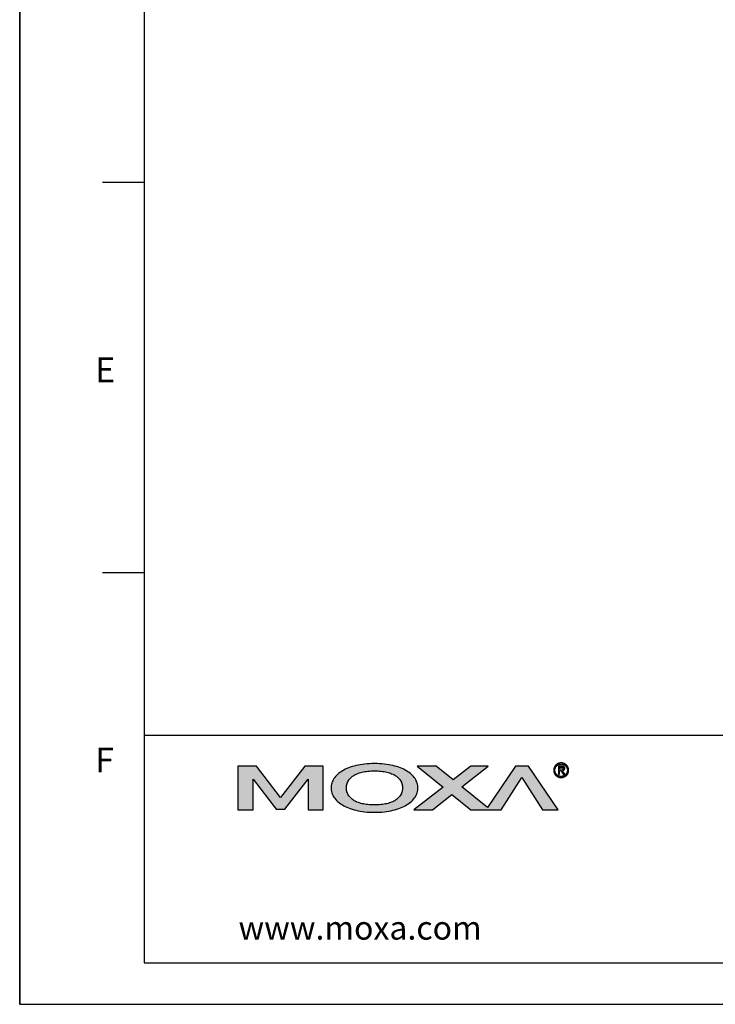
# Model space of a CAD drawing. Units: millimetres. Extents: x 0 to 841, y 0 to 594.
# Drawn here: x 0 to 168, y 0 to 237 of the extents above; entities that cross this region are included whole.
import ezdxf

# ---------------------------------------------------------------- set-up
doc = ezdxf.new("R2010")
doc.units = ezdxf.units.MM
doc.header["$LTSCALE"] = 46.255
doc.layers.get('0').update_dxf_attribs({"linetype": 'CONTINUOUS'})
for name, color, linetype in [('EDS-408A-3M_DXF_FORMAT', 7, 'CONTINUOUS'), ('EDS-408A-3M_DXF_HATCHING', 7, 'CONTINUOUS'), ('EDS-408A-3M_DXF_TEXT', 7, 'CONTINUOUS')]:
    doc.layers.add(name, color=color, linetype=linetype)
doc.styles.add('TEXTSTYLE_2', font='txt_____.ttf')

msp = doc.modelspace()

# ---------------------------------------------------------------- hatches: boundary and pattern name
at = {"layer": 'EDS-408A-3M_DXF_HATCHING', "linetype": 'Continuous'}
h = msp.add_hatch(color=7, dxfattribs=at)
h.paths.add_polyline_path([(61.86, 47.06), (63.95, 47.06), (69.54, 54.29), (69.54, 46.89), (73.18, 46.89), (73.18, 57.4), (68.74, 57.4), (62.91, 49.82), (57.08, 57.4), (52.63, 57.4), (52.63, 46.89), (56.28, 46.89), (56.28, 54.29)])
h.paths.add_polyline_path([(77.16, 48.46), (77.47, 48.24), (77.8, 48.04), (78.14, 47.84), (78.5, 47.65), (78.88, 47.47), (79.29, 47.31), (79.71, 47.15), (80.14, 47.01), (80.6, 46.87), (81.08, 46.75), (81.57, 46.64), (82.09, 46.55), (82.62, 46.46), (83.17, 46.4), (83.74, 46.34), (84.32, 46.3), (84.92, 46.28), (85.54, 46.27), (86.16, 46.28), (86.76, 46.3), (87.35, 46.34), (87.92, 46.4), (88.46, 46.46), (89, 46.55), (89.51, 46.64), (90, 46.75), (90.48, 46.87), (90.94, 47.01), (91.38, 47.15), (91.8, 47.31), (92.2, 47.47), (92.58, 47.65), (92.94, 47.84), (93.29, 48.04), (93.61, 48.24), (93.91, 48.46), (94.2, 48.68), (94.46, 48.91), (94.71, 49.15), (94.93, 49.4), (95.13, 49.65), (95.31, 49.91), (95.48, 50.18), (95.62, 50.44), (95.74, 50.72), (95.83, 51), (95.91, 51.28), (95.96, 51.57), (96, 51.86), (96.01, 52.15), (96, 52.44), (95.96, 52.73), (95.91, 53.02), (95.83, 53.3), (95.74, 53.58), (95.62, 53.85), (95.48, 54.13), (95.31, 54.39), (95.13, 54.65), (94.93, 54.9), (94.71, 55.15), (94.46, 55.39), (94.2, 55.62), (93.91, 55.84), (93.61, 56.05), (93.29, 56.26), (92.94, 56.46), (92.58, 56.65), (92.2, 56.83), (91.8, 56.99), (91.38, 57.15), (90.94, 57.29), (90.48, 57.42), (90, 57.55), (89.51, 57.66), (89, 57.75), (88.46, 57.83), (87.92, 57.9), (87.35, 57.96), (86.76, 57.99), (86.16, 58.02), (85.54, 58.03), (84.92, 58.02), (84.32, 57.99), (83.74, 57.96), (83.17, 57.9), (82.62, 57.83), (82.09, 57.75), (81.57, 57.66), (81.08, 57.55), (80.6, 57.42), (80.14, 57.29), (79.71, 57.15), (79.29, 56.99), (78.88, 56.83), (78.5, 56.65), (78.14, 56.46), (77.8, 56.26), (77.47, 56.05), (77.16, 55.84), (76.88, 55.62), (76.62, 55.39), (76.38, 55.15), (76.15, 54.9), (75.95, 54.65), (75.76, 54.39), (75.61, 54.13), (75.47, 53.85), (75.35, 53.58), (75.25, 53.3), (75.17, 53.02), (75.12, 52.73), (75.08, 52.44), (75.07, 52.15), (75.08, 51.86), (75.12, 51.57), (75.17, 51.28), (75.25, 51), (75.35, 50.72), (75.47, 50.44), (75.61, 50.18), (75.76, 49.91), (75.95, 49.65), (76.15, 49.4), (76.38, 49.15), (76.62, 48.91), (76.88, 48.68)])
h.paths.add_polyline_path([(79.72, 49.81), (79.57, 49.98), (79.36, 50.22), (79.19, 50.51), (79.05, 50.79), (78.9, 51.2), (78.83, 51.5), (78.79, 51.82), (78.77, 52.15), (78.79, 52.48), (78.85, 52.9), (78.94, 53.21), (79.04, 53.51), (79.24, 53.88), (79.43, 54.15), (79.57, 54.32), (79.72, 54.49), (79.96, 54.73), (80.25, 54.95), (80.45, 55.09), (80.67, 55.22), (80.9, 55.35), (81.15, 55.47), (81.4, 55.58), (81.67, 55.68), (81.96, 55.78), (82.26, 55.86), (82.56, 55.94), (82.89, 56.01), (83.23, 56.08), (83.58, 56.13), (83.94, 56.17), (84.32, 56.21), (84.72, 56.23), (85.13, 56.25), (85.54, 56.25), (85.96, 56.25), (86.37, 56.23), (86.76, 56.21), (87.14, 56.17), (87.51, 56.13), (87.86, 56.08), (88.19, 56.01), (88.52, 55.94), (88.83, 55.86), (89.13, 55.78), (89.41, 55.68), (89.68, 55.58), (89.94, 55.47), (90.18, 55.35), (90.41, 55.22), (90.63, 55.09), (90.84, 54.95), (91.02, 54.8), (91.2, 54.65), (91.36, 54.49), (91.51, 54.32), (91.65, 54.15), (91.78, 53.97), (91.89, 53.79), (92.03, 53.51), (92.14, 53.21), (92.2, 53), (92.24, 52.8), (92.27, 52.59), (92.29, 52.37), (92.3, 52.15), (92.29, 51.93), (92.27, 51.71), (92.24, 51.5), (92.2, 51.29), (92.14, 51.09), (92.02, 50.78), (91.84, 50.41), (91.65, 50.15), (91.51, 49.98), (91.36, 49.81), (91.2, 49.65), (91.02, 49.49), (90.84, 49.35), (90.63, 49.21), (90.41, 49.07), (90.18, 48.95), (89.94, 48.83), (89.68, 48.72), (89.41, 48.62), (89.13, 48.52), (88.83, 48.43), (88.52, 48.35), (88.19, 48.28), (87.86, 48.22), (87.51, 48.17), (87.14, 48.12), (86.76, 48.09), (86.37, 48.06), (85.96, 48.05), (85.54, 48.04), (85.13, 48.05), (84.72, 48.06), (84.32, 48.09), (83.94, 48.12), (83.58, 48.17), (83.23, 48.22), (82.89, 48.28), (82.56, 48.35), (82.26, 48.43), (81.96, 48.52), (81.67, 48.62), (81.4, 48.72), (81.15, 48.83), (80.9, 48.95), (80.67, 49.07), (80.45, 49.21), (80.25, 49.35), (79.96, 49.56)])
h.paths.add_polyline_path([(100.39, 57.4), (95.8, 57.4), (102.09, 52.29), (95.04, 46.89), (99.54, 46.89), (104.22, 50.56), (108.73, 46.89), (116.05, 46.89), (121.05, 54.69), (126.05, 46.89), (129.86, 46.89), (122.69, 57.4), (119.5, 57.4), (112.75, 47.44), (106.59, 52.42), (112.94, 57.4), (108.79, 57.4), (104.48, 54.11)])

# ---------------------------------------------------------------- linework, layer by layer
at = {"color": 7, "linetype": 'Continuous'}
for p, q in [((0, 594), (0, 0)), ((52.63, 57.4), (52.63, 46.89)), ((57.08, 57.4), (52.63, 57.4)), ((52.63, 57.4), (52.63, 46.89)), ((57.08, 57.4), (52.63, 57.4)), ((62.91, 49.82), (57.08, 57.4)), ((62.91, 49.82), (57.08, 57.4)), ((68.74, 57.4), (62.91, 49.82)), ((68.74, 57.4), (62.91, 49.82)), ((73.18, 57.4), (68.74, 57.4)), ((73.18, 57.4), (68.74, 57.4)), ((73.18, 46.89), (73.18, 57.4)), ((73.18, 46.89), (73.18, 57.4)), ((79.29, 56.99), (78.88, 56.83)), ((79.29, 56.99), (78.88, 56.83)), ((79.71, 57.15), (79.29, 56.99)), ((79.71, 57.15), (79.29, 56.99)), ((80.14, 57.29), (79.71, 57.15)), ((80.14, 57.29), (79.71, 57.15)), ((80.6, 57.42), (80.14, 57.29)), ((80.6, 57.42), (80.14, 57.29)), ((81.08, 57.55), (80.6, 57.42)), ((81.08, 57.55), (80.6, 57.42)), ((81.57, 57.66), (81.08, 57.55)), ((81.57, 57.66), (81.08, 57.55)), ((82.09, 57.75), (81.57, 57.66)), ((82.09, 57.75), (81.57, 57.66)), ((82.62, 57.83), (82.09, 57.75)), ((82.62, 57.83), (82.09, 57.75)), ((83.17, 57.9), (82.62, 57.83)), ((83.17, 57.9), (82.62, 57.83)), ((83.74, 57.96), (83.17, 57.9)), ((83.74, 57.96), (83.17, 57.9)), ((84.32, 57.99), (83.74, 57.96)), ((84.32, 57.99), (83.74, 57.96)), ((84.92, 58.02), (84.32, 57.99)), ((84.92, 58.02), (84.32, 57.99)), ((85.54, 58.03), (84.92, 58.02)), ((85.54, 58.03), (84.92, 58.02)), ((86.16, 58.02), (85.54, 58.03)), ((86.16, 58.02), (85.54, 58.03)), ((86.76, 57.99), (86.16, 58.02)), ((86.76, 57.99), (86.16, 58.02)), ((87.35, 57.96), (86.76, 57.99)), ((87.35, 57.96), (86.76, 57.99)), ((87.92, 57.9), (87.35, 57.96)), ((87.92, 57.9), (87.35, 57.96)), ((88.46, 57.83), (87.92, 57.9)), ((88.46, 57.83), (87.92, 57.9)), ((89, 57.75), (88.46, 57.83)), ((89, 57.75), (88.46, 57.83)), ((89.51, 57.66), (89, 57.75)), ((89.51, 57.66), (89, 57.75)), ((90, 57.55), (89.51, 57.66)), ((90, 57.55), (89.51, 57.66)), ((90.48, 57.42), (90, 57.55)), ((90.48, 57.42), (90, 57.55)), ((90.94, 57.29), (90.48, 57.42)), ((90.94, 57.29), (90.48, 57.42)), ((91.38, 57.15), (90.94, 57.29)), ((91.38, 57.15), (90.94, 57.29)), ((91.8, 56.99), (91.38, 57.15)), ((91.8, 56.99), (91.38, 57.15)), ((92.2, 56.83), (91.8, 56.99)), ((92.2, 56.83), (91.8, 56.99)), ((95.8, 57.4), (102.09, 52.29)), ((100.39, 57.4), (95.8, 57.4)), ((95.8, 57.4), (102.09, 52.29)), ((100.39, 57.4), (95.8, 57.4)), ((104.48, 54.11), (100.39, 57.4)), ((104.48, 54.11), (100.39, 57.4)), ((108.79, 57.4), (104.48, 54.11)), ((108.79, 57.4), (104.48, 54.11)), ((106.59, 52.42), (112.94, 57.4)), ((106.59, 52.42), (112.94, 57.4)), ((112.94, 57.4), (108.79, 57.4)), ((112.94, 57.4), (108.79, 57.4)), ((119.5, 57.4), (112.75, 47.44)), ((119.5, 57.4), (112.75, 47.44)), ((122.69, 57.4), (119.5, 57.4)), ((122.69, 57.4), (119.5, 57.4)), ((129.86, 46.89), (122.69, 57.4)), ((129.86, 46.89), (122.69, 57.4)), ((128.85, 57.03), (128.83, 56.94)), ((128.92, 57.18), (128.85, 57.03)), ((129, 57.33), (128.92, 57.18)), ((129.05, 57.41), (129, 57.33)), ((129.1, 57.47), (129.05, 57.41)), ((129.09, 56.86), (129.14, 57)), ((129.15, 57.54), (129.1, 57.47)), ((129.14, 57), (129.18, 57.07)), ((129.21, 57.61), (129.15, 57.54)), ((129.18, 57.07), (129.21, 57.13)), ((129.33, 57.73), (129.21, 57.61)), ((129.21, 57.13), (129.25, 57.19)), ((129.25, 57.19), (129.29, 57.25)), ((129.29, 57.25), (129.33, 57.31)), ((129.4, 57.78), (129.33, 57.73)), ((129.33, 57.31), (129.38, 57.37)), ((129.38, 57.37), (129.43, 57.42)), ((129.6, 57.93), (129.4, 57.78)), ((129.43, 57.42), (129.48, 57.47)), ((129.48, 57.47), (129.58, 57.57)), ((129.58, 57.57), (129.64, 57.62)), ((129.68, 57.97), (129.6, 57.93)), ((129.64, 57.62), (129.7, 57.66)), ((129.76, 58.01), (129.68, 57.97)), ((129.7, 57.66), (129.76, 57.7)), ((129.84, 58.05), (129.76, 58.01)), ((129.76, 57.7), (129.83, 57.73)), ((129.83, 57.73), (129.96, 57.79)), ((129.92, 58.08), (129.84, 58.05)), ((129.87, 57.39), (129.87, 55.46)), ((130.8, 57.39), (129.87, 57.39)), ((130, 58.11), (129.92, 58.08)), ((129.96, 57.79), (130.03, 57.82)), ((130.09, 58.13), (130, 58.11)), ((130.03, 57.82), (130.1, 57.85)), ((130.18, 58.15), (130.09, 58.13)), ((130.1, 57.85), (130.17, 57.87)), ((130.15, 56.63), (130.15, 57.12)), ((130.15, 57.12), (130.68, 57.12)), ((130.17, 57.87), (130.24, 57.88)), ((130.27, 58.17), (130.18, 58.15)), ((130.24, 57.88), (130.39, 57.9)), ((130.36, 58.18), (130.27, 58.17)), ((130.55, 58.19), (130.36, 58.18)), ((130.39, 57.9), (130.47, 57.91)), ((130.47, 57.91), (130.55, 57.91)), ((130.64, 58.18), (130.55, 58.19)), ((130.55, 57.91), (130.7, 57.9)), ((130.73, 58.18), (130.64, 58.18)), ((130.68, 57.12), (130.84, 57.11)), ((130.7, 57.9), (130.85, 57.88)), ((130.82, 58.17), (130.73, 58.18)), ((130.86, 57.39), (130.8, 57.39)), ((130.91, 58.15), (130.82, 58.17)), ((130.84, 57.11), (130.91, 57.1)), ((130.85, 57.88), (130.91, 57.87)), ((130.92, 57.38), (130.86, 57.39)), ((130.99, 58.13), (130.91, 58.15)), ((130.91, 57.87), (130.99, 57.85)), ((130.91, 57.1), (130.99, 57.08)), ((130.98, 57.37), (130.92, 57.38)), ((131.04, 57.36), (130.98, 57.37)), ((131.08, 58.11), (130.99, 58.13)), ((130.99, 57.85), (131.06, 57.82)), ((130.99, 57.08), (131.05, 57.05)), ((131.1, 57.34), (131.04, 57.36)), ((131.05, 57.05), (131.08, 57.03)), ((131.06, 57.82), (131.12, 57.79)), ((131.25, 58.05), (131.08, 58.11)), ((131.08, 57.03), (131.1, 57.01)), ((131.15, 57.32), (131.1, 57.34)), ((131.1, 57.01), (131.12, 56.99)), ((131.12, 57.79), (131.19, 57.76)), ((131.12, 56.99), (131.13, 56.96)), ((131.13, 56.96), (131.14, 56.93)), ((131.2, 57.29), (131.15, 57.32)), ((131.19, 57.76), (131.26, 57.73)), ((131.25, 57.26), (131.2, 57.29)), ((131.33, 58.01), (131.25, 58.05)), ((131.29, 57.23), (131.25, 57.26)), ((131.26, 57.73), (131.32, 57.7)), ((131.33, 57.18), (131.29, 57.23)), ((131.32, 57.7), (131.44, 57.62)), ((131.48, 57.93), (131.33, 58.01)), ((131.36, 57.14), (131.33, 57.18)), ((131.39, 57.09), (131.36, 57.14)), ((131.4, 57.03), (131.39, 57.09)), ((131.42, 56.96), (131.4, 57.03)), ((131.42, 56.82), (131.42, 56.96)), ((131.44, 57.62), (131.5, 57.57)), ((131.55, 57.88), (131.48, 57.93)), ((131.5, 57.57), (131.56, 57.52)), ((131.69, 57.78), (131.55, 57.88)), ((131.56, 57.52), (131.61, 57.47)), ((131.61, 57.47), (131.66, 57.42)), ((131.66, 57.42), (131.71, 57.37)), ((131.76, 57.73), (131.69, 57.78)), ((131.71, 57.37), (131.76, 57.31)), ((131.88, 57.61), (131.76, 57.73)), ((131.76, 57.31), (131.84, 57.19)), ((131.84, 57.19), (131.88, 57.13)), ((131.93, 57.54), (131.88, 57.61)), ((131.88, 57.13), (131.91, 57.07)), ((131.91, 57.07), (131.94, 57)), ((131.99, 57.47), (131.93, 57.54)), ((131.94, 57), (131.99, 56.86)), ((132.04, 57.41), (131.99, 57.47)), ((132.13, 57.26), (132.04, 57.41)), ((132.17, 57.18), (132.13, 57.26)), ((132.2, 57.1), (132.17, 57.18)), ((132.23, 57.03), (132.2, 57.1)), ((132.26, 56.94), (132.23, 57.03)), ((75.95, 54.65), (75.76, 54.39)), ((75.95, 54.65), (75.76, 54.39)), ((76.15, 54.9), (75.95, 54.65)), ((76.15, 54.9), (75.95, 54.65)), ((76.38, 55.15), (76.15, 54.9)), ((76.38, 55.15), (76.15, 54.9)), ((76.62, 55.39), (76.38, 55.15)), ((76.62, 55.39), (76.38, 55.15)), ((76.88, 55.62), (76.62, 55.39)), ((76.88, 55.62), (76.62, 55.39)), ((77.16, 55.84), (76.88, 55.62)), ((77.16, 55.84), (76.88, 55.62)), ((77.47, 56.05), (77.16, 55.84)), ((77.47, 56.05), (77.16, 55.84)), ((77.8, 56.26), (77.47, 56.05)), ((77.8, 56.26), (77.47, 56.05)), ((78.14, 56.46), (77.8, 56.26)), ((78.14, 56.46), (77.8, 56.26)), ((78.5, 56.65), (78.14, 56.46)), ((78.5, 56.65), (78.14, 56.46)), ((78.88, 56.83), (78.5, 56.65)), ((78.88, 56.83), (78.5, 56.65)), ((79.72, 54.49), (79.96, 54.73)), ((79.72, 54.49), (79.88, 54.65)), ((79.88, 54.65), (80.06, 54.8)), ((79.96, 54.73), (80.25, 54.95)), ((80.06, 54.8), (80.25, 54.95)), ((80.25, 54.95), (80.45, 55.09)), ((80.25, 54.95), (80.45, 55.09)), ((80.45, 55.09), (80.67, 55.22)), ((80.45, 55.09), (80.67, 55.22)), ((80.67, 55.22), (80.9, 55.35)), ((80.67, 55.22), (80.9, 55.35)), ((80.9, 55.35), (81.15, 55.47)), ((80.9, 55.35), (81.15, 55.47)), ((81.15, 55.47), (81.4, 55.58)), ((81.15, 55.47), (81.4, 55.58)), ((81.4, 55.58), (81.67, 55.68)), ((81.4, 55.58), (81.67, 55.68)), ((81.67, 55.68), (81.96, 55.78)), ((81.67, 55.68), (81.96, 55.78)), ((81.96, 55.78), (82.26, 55.86)), ((81.96, 55.78), (82.26, 55.86)), ((82.26, 55.86), (82.56, 55.94)), ((82.26, 55.86), (82.56, 55.94)), ((82.56, 55.94), (82.89, 56.01)), ((82.56, 55.94), (82.89, 56.01)), ((82.89, 56.01), (83.23, 56.08)), ((82.89, 56.01), (83.23, 56.08)), ((83.23, 56.08), (83.58, 56.13)), ((83.23, 56.08), (83.58, 56.13)), ((83.58, 56.13), (83.94, 56.17)), ((83.58, 56.13), (83.94, 56.17)), ((83.94, 56.17), (84.32, 56.21)), ((83.94, 56.17), (84.32, 56.21)), ((84.32, 56.21), (84.72, 56.23)), ((84.32, 56.21), (84.72, 56.23)), ((84.72, 56.23), (85.13, 56.25)), ((84.72, 56.23), (85.13, 56.25)), ((85.13, 56.25), (85.54, 56.25)), ((85.13, 56.25), (85.54, 56.25)), ((85.54, 56.25), (85.96, 56.25)), ((85.54, 56.25), (85.96, 56.25)), ((85.96, 56.25), (86.37, 56.23)), ((85.96, 56.25), (86.37, 56.23)), ((86.37, 56.23), (86.76, 56.21)), ((86.37, 56.23), (86.76, 56.21)), ((86.76, 56.21), (87.14, 56.17)), ((86.76, 56.21), (87.14, 56.17)), ((87.14, 56.17), (87.51, 56.13)), ((87.14, 56.17), (87.51, 56.13)), ((87.51, 56.13), (87.86, 56.08)), ((87.51, 56.13), (87.86, 56.08)), ((87.86, 56.08), (88.19, 56.01)), ((87.86, 56.08), (88.19, 56.01)), ((88.19, 56.01), (88.52, 55.94)), ((88.19, 56.01), (88.52, 55.94)), ((88.52, 55.94), (88.83, 55.86)), ((88.52, 55.94), (88.83, 55.86)), ((88.83, 55.86), (89.13, 55.78)), ((88.83, 55.86), (89.13, 55.78)), ((89.13, 55.78), (89.41, 55.68)), ((89.13, 55.78), (89.41, 55.68)), ((89.41, 55.68), (89.68, 55.58)), ((89.41, 55.68), (89.68, 55.58)), ((89.68, 55.58), (89.94, 55.47)), ((89.68, 55.58), (89.94, 55.47)), ((89.94, 55.47), (90.18, 55.35)), ((89.94, 55.47), (90.18, 55.35)), ((90.18, 55.35), (90.41, 55.22)), ((90.18, 55.35), (90.41, 55.22)), ((90.41, 55.22), (90.63, 55.09)), ((90.41, 55.22), (90.63, 55.09)), ((90.63, 55.09), (90.84, 54.95)), ((90.63, 55.09), (90.84, 54.95)), ((90.84, 54.95), (91.02, 54.8)), ((90.84, 54.95), (91.02, 54.8)), ((91.02, 54.8), (91.2, 54.65)), ((91.02, 54.8), (91.2, 54.65)), ((91.2, 54.65), (91.36, 54.49)), ((91.2, 54.65), (91.36, 54.49)), ((92.58, 56.65), (92.2, 56.83)), ((92.58, 56.65), (92.2, 56.83)), ((92.94, 56.46), (92.58, 56.65)), ((92.94, 56.46), (92.58, 56.65)), ((93.29, 56.26), (92.94, 56.46)), ((93.29, 56.26), (92.94, 56.46)), ((93.61, 56.05), (93.29, 56.26)), ((93.61, 56.05), (93.29, 56.26)), ((93.91, 55.84), (93.61, 56.05)), ((93.91, 55.84), (93.61, 56.05)), ((94.2, 55.62), (93.91, 55.84)), ((94.2, 55.62), (93.91, 55.84)), ((94.46, 55.39), (94.2, 55.62)), ((94.46, 55.39), (94.2, 55.62)), ((94.71, 55.15), (94.46, 55.39)), ((94.71, 55.15), (94.46, 55.39)), ((94.93, 54.9), (94.71, 55.15)), ((94.93, 54.9), (94.71, 55.15)), ((95.13, 54.65), (94.93, 54.9)), ((95.13, 54.65), (94.93, 54.9)), ((95.31, 54.39), (95.13, 54.65)), ((95.31, 54.39), (95.13, 54.65)), ((116.05, 46.89), (121.05, 54.69)), ((116.05, 46.89), (121.05, 54.69)), ((121.05, 54.69), (126.05, 46.89)), ((121.05, 54.69), (126.05, 46.89)), ((128.77, 56.69), (128.75, 56.51)), ((128.75, 56.51), (128.75, 56.32)), ((128.75, 56.32), (128.77, 56.14)), ((128.78, 56.77), (128.77, 56.69)), ((128.77, 56.14), (128.78, 56.05)), ((128.8, 56.86), (128.78, 56.77)), ((128.78, 56.05), (128.8, 55.97)), ((128.83, 56.94), (128.8, 56.86)), ((128.8, 55.97), (128.83, 55.88)), ((128.83, 55.88), (128.85, 55.8)), ((128.85, 55.8), (128.92, 55.65)), ((128.92, 55.65), (128.96, 55.57)), ((128.96, 55.57), (129, 55.5)), ((129, 55.5), (129.05, 55.42)), ((129.02, 56.49), (129.03, 56.57)), ((129.02, 56.34), (129.02, 56.49)), ((129.03, 56.26), (129.02, 56.34)), ((129.03, 56.57), (129.04, 56.65)), ((129.04, 56.18), (129.03, 56.26)), ((129.04, 56.65), (129.05, 56.72)), ((129.05, 56.11), (129.04, 56.18)), ((129.05, 56.72), (129.07, 56.79)), ((129.07, 56.04), (129.05, 56.11)), ((129.05, 55.42), (129.1, 55.35)), ((129.07, 56.79), (129.09, 56.86)), ((129.09, 55.96), (129.07, 56.04)), ((129.12, 55.89), (129.09, 55.96)), ((129.1, 55.35), (129.15, 55.29)), ((129.14, 55.83), (129.12, 55.89)), ((129.18, 55.76), (129.14, 55.83)), ((129.15, 55.29), (129.21, 55.22)), ((129.21, 55.7), (129.18, 55.76)), ((129.29, 55.58), (129.21, 55.7)), ((129.21, 55.22), (129.33, 55.1)), ((129.33, 55.52), (129.29, 55.58)), ((129.38, 55.46), (129.33, 55.52)), ((129.33, 55.1), (129.4, 55.05)), ((129.48, 55.35), (129.38, 55.46)), ((129.4, 55.05), (129.47, 54.99)), ((129.47, 54.99), (129.53, 54.95)), ((129.53, 55.3), (129.48, 55.35)), ((129.64, 55.21), (129.53, 55.3)), ((129.53, 54.95), (129.6, 54.9)), ((129.6, 54.9), (129.68, 54.86)), ((129.7, 55.17), (129.64, 55.21)), ((129.68, 54.86), (129.76, 54.82)), ((129.76, 55.13), (129.7, 55.17)), ((129.89, 55.06), (129.76, 55.13)), ((129.76, 54.82), (129.84, 54.78)), ((129.84, 54.78), (129.92, 54.75)), ((129.87, 55.46), (130.15, 55.46)), ((129.96, 55.03), (129.89, 55.06)), ((129.92, 54.75), (130, 54.72)), ((130.1, 54.98), (129.96, 55.03)), ((130, 54.72), (130.09, 54.7)), ((130.09, 54.7), (130.18, 54.68)), ((130.17, 54.96), (130.1, 54.98)), ((130.8, 56.63), (130.15, 56.63)), ((130.15, 55.46), (130.15, 56.35)), ((130.15, 56.35), (130.48, 56.35)), ((130.24, 54.95), (130.17, 54.96)), ((130.18, 54.68), (130.36, 54.65)), ((130.39, 54.93), (130.24, 54.95)), ((130.36, 54.65), (130.55, 54.64)), ((130.47, 54.92), (130.39, 54.93)), ((130.55, 54.92), (130.47, 54.92)), ((130.48, 56.35), (131.06, 55.46)), ((130.7, 54.93), (130.55, 54.92)), ((130.55, 54.64), (130.64, 54.65)), ((130.64, 54.65), (130.73, 54.65)), ((130.85, 54.95), (130.7, 54.93)), ((130.73, 54.65), (130.91, 54.68)), ((130.86, 56.63), (130.8, 56.63)), ((131.39, 55.46), (130.8, 56.35)), ((130.8, 56.35), (130.87, 56.35)), ((130.91, 54.96), (130.85, 54.95)), ((130.91, 56.64), (130.86, 56.63)), ((130.87, 56.35), (130.98, 56.37)), ((130.95, 56.66), (130.91, 56.64)), ((130.99, 54.98), (130.91, 54.96)), ((130.91, 54.68), (130.99, 54.7)), ((131, 56.67), (130.95, 56.66)), ((130.98, 56.37), (131.04, 56.39)), ((131.06, 55.01), (130.99, 54.98)), ((130.99, 54.7), (131.08, 54.72)), ((131.04, 56.69), (131, 56.67)), ((131.08, 56.72), (131.04, 56.69)), ((131.04, 56.39), (131.1, 56.4)), ((131.06, 55.46), (131.39, 55.46)), ((131.12, 55.03), (131.06, 55.01)), ((131.1, 56.75), (131.08, 56.72)), ((131.08, 54.72), (131.25, 54.78)), ((131.13, 56.79), (131.1, 56.75)), ((131.1, 56.4), (131.15, 56.42)), ((131.19, 55.06), (131.12, 55.03)), ((131.14, 56.84), (131.13, 56.81)), ((131.13, 56.81), (131.13, 56.79)), ((131.14, 56.93), (131.15, 56.89)), ((131.15, 56.89), (131.14, 56.86)), ((131.14, 56.86), (131.14, 56.84)), ((131.15, 56.42), (131.2, 56.45)), ((131.32, 55.13), (131.19, 55.06)), ((131.2, 56.45), (131.24, 56.48)), ((131.24, 56.48), (131.28, 56.51)), ((131.25, 54.78), (131.33, 54.82)), ((131.28, 56.51), (131.32, 56.55)), ((131.32, 56.55), (131.35, 56.59)), ((131.44, 55.21), (131.32, 55.13)), ((131.33, 54.82), (131.48, 54.9)), ((131.35, 56.59), (131.37, 56.64)), ((131.37, 56.64), (131.39, 56.69)), ((131.39, 56.69), (131.41, 56.75)), ((131.41, 56.75), (131.42, 56.82)), ((131.5, 55.26), (131.44, 55.21)), ((131.48, 54.9), (131.55, 54.95)), ((131.56, 55.3), (131.5, 55.26)), ((131.55, 54.95), (131.62, 54.99)), ((131.66, 55.41), (131.56, 55.3)), ((131.62, 54.99), (131.69, 55.05)), ((131.71, 55.46), (131.66, 55.41)), ((131.69, 55.05), (131.76, 55.1)), ((131.76, 55.52), (131.71, 55.46)), ((131.88, 55.7), (131.76, 55.52)), ((131.76, 55.1), (131.88, 55.22)), ((131.91, 55.76), (131.88, 55.7)), ((131.88, 55.22), (131.99, 55.35)), ((131.94, 55.83), (131.91, 55.76)), ((131.97, 55.89), (131.94, 55.83)), ((131.99, 55.96), (131.97, 55.89)), ((131.99, 56.86), (132.01, 56.79)), ((132.01, 56.04), (131.99, 55.96)), ((131.99, 55.35), (132.04, 55.42)), ((132.01, 56.79), (132.03, 56.72)), ((132.03, 56.11), (132.01, 56.04)), ((132.03, 56.72), (132.05, 56.65)), ((132.05, 56.18), (132.03, 56.11)), ((132.04, 55.42), (132.08, 55.5)), ((132.05, 56.65), (132.06, 56.57)), ((132.06, 56.26), (132.05, 56.18)), ((132.06, 56.57), (132.06, 56.49)), ((132.06, 56.49), (132.06, 56.34)), ((132.06, 56.34), (132.06, 56.26)), ((132.08, 55.5), (132.13, 55.57)), ((132.13, 55.57), (132.17, 55.65)), ((132.17, 55.65), (132.2, 55.72)), ((132.2, 55.72), (132.26, 55.88)), ((132.29, 56.86), (132.26, 56.94)), ((132.26, 55.88), (132.29, 55.97)), ((132.3, 56.77), (132.29, 56.86)), ((132.29, 55.97), (132.3, 56.05)), ((132.32, 56.69), (132.3, 56.77)), ((132.3, 56.05), (132.32, 56.14)), ((132.34, 56.51), (132.32, 56.69)), ((132.32, 56.14), (132.34, 56.32)), ((132.34, 56.32), (132.34, 56.51)), ((56.28, 54.29), (61.86, 47.06)), ((56.28, 54.29), (61.86, 47.06)), ((56.28, 46.89), (56.28, 54.29)), ((56.28, 46.89), (56.28, 54.29)), ((63.95, 47.06), (69.54, 54.29)), ((63.95, 47.06), (69.54, 54.29)), ((69.54, 54.29), (69.54, 46.89)), ((69.54, 54.29), (69.54, 46.89)), ((75.08, 52.44), (75.07, 52.15)), ((75.08, 52.44), (75.07, 52.15)), ((75.12, 52.73), (75.08, 52.44)), ((75.12, 52.73), (75.08, 52.44)), ((75.17, 53.02), (75.12, 52.73)), ((75.17, 53.02), (75.12, 52.73)), ((75.25, 53.3), (75.17, 53.02)), ((75.25, 53.3), (75.17, 53.02)), ((75.35, 53.58), (75.25, 53.3)), ((75.35, 53.58), (75.25, 53.3)), ((75.47, 53.85), (75.35, 53.58)), ((75.47, 53.85), (75.35, 53.58)), ((75.61, 54.13), (75.47, 53.85)), ((75.61, 54.13), (75.47, 53.85)), ((75.76, 54.39), (75.61, 54.13)), ((75.76, 54.39), (75.61, 54.13)), ((78.77, 52.15), (78.79, 52.48)), ((78.77, 52.15), (78.78, 52.37)), ((78.78, 52.37), (78.8, 52.59)), ((78.79, 52.48), (78.85, 52.9)), ((78.8, 52.59), (78.83, 52.8)), ((78.83, 52.8), (78.88, 53)), ((78.85, 52.9), (78.94, 53.21)), ((78.88, 53), (78.94, 53.21)), ((78.94, 53.21), (79.04, 53.51)), ((78.94, 53.21), (79.01, 53.41)), ((79.01, 53.41), (79.09, 53.6)), ((79.04, 53.51), (79.24, 53.88)), ((79.09, 53.6), (79.19, 53.79)), ((79.19, 53.79), (79.3, 53.97)), ((79.24, 53.88), (79.43, 54.15)), ((79.3, 53.97), (79.43, 54.15)), ((79.43, 54.15), (79.57, 54.32)), ((79.43, 54.15), (79.57, 54.32)), ((79.57, 54.32), (79.72, 54.49)), ((79.57, 54.32), (79.72, 54.49)), ((91.36, 54.49), (91.51, 54.32)), ((91.36, 54.49), (91.51, 54.32)), ((91.51, 54.32), (91.65, 54.15)), ((91.51, 54.32), (91.65, 54.15)), ((91.65, 54.15), (91.78, 53.97)), ((91.65, 54.15), (91.78, 53.97)), ((91.78, 53.97), (91.89, 53.79)), ((91.78, 53.97), (91.89, 53.79)), ((91.89, 53.79), (92.03, 53.51)), ((91.89, 53.79), (91.98, 53.6)), ((91.98, 53.6), (92.07, 53.41)), ((92.03, 53.51), (92.14, 53.21)), ((92.07, 53.41), (92.14, 53.21)), ((92.14, 53.21), (92.2, 53)), ((92.14, 53.21), (92.2, 53)), ((92.2, 53), (92.24, 52.8)), ((92.2, 53), (92.24, 52.8)), ((92.24, 52.8), (92.27, 52.59)), ((92.24, 52.8), (92.27, 52.59)), ((92.27, 52.59), (92.29, 52.37)), ((92.27, 52.59), (92.29, 52.37)), ((92.29, 52.37), (92.3, 52.15)), ((92.29, 52.37), (92.3, 52.15)), ((102.09, 52.29), (95.04, 46.89)), ((102.09, 52.29), (95.04, 46.89)), ((95.48, 54.13), (95.31, 54.39)), ((95.48, 54.13), (95.31, 54.39)), ((95.62, 53.85), (95.48, 54.13)), ((95.62, 53.85), (95.48, 54.13)), ((95.74, 53.58), (95.62, 53.85)), ((95.74, 53.58), (95.62, 53.85)), ((95.83, 53.3), (95.74, 53.58)), ((95.83, 53.3), (95.74, 53.58)), ((95.91, 53.02), (95.83, 53.3)), ((95.91, 53.02), (95.83, 53.3)), ((95.96, 52.73), (95.91, 53.02)), ((95.96, 52.73), (95.91, 53.02)), ((96, 52.44), (95.96, 52.73)), ((96, 52.44), (95.96, 52.73)), ((96.01, 52.15), (96, 52.44)), ((96.01, 52.15), (96, 52.44)), ((112.75, 47.44), (106.59, 52.42)), ((112.75, 47.44), (106.59, 52.42)), ((75.07, 52.15), (75.08, 51.86)), ((75.07, 52.15), (75.08, 51.86)), ((75.08, 51.86), (75.12, 51.57)), ((75.08, 51.86), (75.12, 51.57)), ((75.12, 51.57), (75.17, 51.28)), ((75.12, 51.57), (75.17, 51.28)), ((75.17, 51.28), (75.25, 51)), ((75.17, 51.28), (75.25, 51)), ((75.25, 51), (75.35, 50.72)), ((75.25, 51), (75.35, 50.72)), ((75.35, 50.72), (75.47, 50.44)), ((75.35, 50.72), (75.47, 50.44)), ((75.47, 50.44), (75.61, 50.18)), ((75.47, 50.44), (75.61, 50.18)), ((75.61, 50.18), (75.76, 49.91)), ((75.61, 50.18), (75.76, 49.91)), ((75.76, 49.91), (75.95, 49.65)), ((75.76, 49.91), (75.95, 49.65)), ((78.79, 51.82), (78.77, 52.15)), ((78.78, 51.93), (78.77, 52.15)), ((78.8, 51.71), (78.78, 51.93)), ((78.83, 51.5), (78.79, 51.82)), ((78.83, 51.5), (78.8, 51.71)), ((78.9, 51.2), (78.83, 51.5)), ((78.88, 51.29), (78.83, 51.5)), ((78.94, 51.09), (78.88, 51.29)), ((79.05, 50.79), (78.9, 51.2)), ((79.01, 50.89), (78.94, 51.09)), ((79.09, 50.7), (79.01, 50.89)), ((79.19, 50.51), (79.05, 50.79)), ((79.19, 50.51), (79.09, 50.7)), ((79.36, 50.22), (79.19, 50.51)), ((79.3, 50.32), (79.19, 50.51)), ((79.43, 50.15), (79.3, 50.32)), ((79.57, 49.98), (79.36, 50.22)), ((79.57, 49.98), (79.43, 50.15)), ((79.72, 49.81), (79.57, 49.98)), ((79.72, 49.81), (79.57, 49.98)), ((91.51, 49.98), (91.36, 49.81)), ((91.51, 49.98), (91.36, 49.81)), ((91.65, 50.15), (91.51, 49.98)), ((91.65, 50.15), (91.51, 49.98)), ((91.84, 50.41), (91.65, 50.15)), ((91.78, 50.32), (91.65, 50.15)), ((91.89, 50.51), (91.78, 50.32)), ((92.02, 50.78), (91.84, 50.41)), ((91.98, 50.7), (91.89, 50.51)), ((92.07, 50.89), (91.98, 50.7)), ((92.14, 51.09), (92.02, 50.78)), ((92.14, 51.09), (92.07, 50.89)), ((92.2, 51.29), (92.14, 51.09)), ((92.2, 51.29), (92.14, 51.09)), ((92.24, 51.5), (92.2, 51.29)), ((92.24, 51.5), (92.2, 51.29)), ((92.27, 51.71), (92.24, 51.5)), ((92.27, 51.71), (92.24, 51.5)), ((92.29, 51.93), (92.27, 51.71)), ((92.29, 51.93), (92.27, 51.71)), ((92.3, 52.15), (92.29, 51.93)), ((92.3, 52.15), (92.29, 51.93)), ((95.13, 49.65), (95.31, 49.91)), ((95.13, 49.65), (95.31, 49.91)), ((95.31, 49.91), (95.48, 50.18)), ((95.31, 49.91), (95.48, 50.18)), ((95.48, 50.18), (95.62, 50.44)), ((95.48, 50.18), (95.62, 50.44)), ((95.62, 50.44), (95.74, 50.72)), ((95.62, 50.44), (95.74, 50.72)), ((95.74, 50.72), (95.83, 51)), ((95.74, 50.72), (95.83, 51)), ((95.83, 51), (95.91, 51.28)), ((95.83, 51), (95.91, 51.28)), ((95.91, 51.28), (95.96, 51.57)), ((95.91, 51.28), (95.96, 51.57)), ((95.96, 51.57), (96, 51.86)), ((95.96, 51.57), (96, 51.86)), ((96, 51.86), (96.01, 52.15)), ((96, 51.86), (96.01, 52.15)), ((99.54, 46.89), (104.22, 50.56)), ((99.54, 46.89), (104.22, 50.56)), ((104.22, 50.56), (108.73, 46.89)), ((104.22, 50.56), (108.73, 46.89)), ((75.95, 49.65), (76.15, 49.4)), ((75.95, 49.65), (76.15, 49.4)), ((76.15, 49.4), (76.38, 49.15)), ((76.15, 49.4), (76.38, 49.15)), ((76.38, 49.15), (76.62, 48.91)), ((76.38, 49.15), (76.62, 48.91)), ((76.62, 48.91), (76.88, 48.68)), ((76.62, 48.91), (76.88, 48.68)), ((76.88, 48.68), (77.16, 48.46)), ((76.88, 48.68), (77.16, 48.46)), ((77.16, 48.46), (77.47, 48.24)), ((77.16, 48.46), (77.47, 48.24)), ((77.47, 48.24), (77.8, 48.04)), ((77.47, 48.24), (77.8, 48.04)), ((77.8, 48.04), (78.14, 47.84)), ((77.8, 48.04), (78.14, 47.84)), ((78.14, 47.84), (78.5, 47.65)), ((78.14, 47.84), (78.5, 47.65)), ((78.5, 47.65), (78.88, 47.47)), ((78.5, 47.65), (78.88, 47.47)), ((78.88, 47.47), (79.29, 47.31)), ((78.88, 47.47), (79.29, 47.31)), ((79.96, 49.56), (79.72, 49.81)), ((79.88, 49.65), (79.72, 49.81)), ((80.06, 49.49), (79.88, 49.65)), ((80.25, 49.35), (79.96, 49.56)), ((80.25, 49.35), (80.06, 49.49)), ((80.45, 49.21), (80.25, 49.35)), ((80.45, 49.21), (80.25, 49.35)), ((80.67, 49.07), (80.45, 49.21)), ((80.67, 49.07), (80.45, 49.21)), ((80.9, 48.95), (80.67, 49.07)), ((80.9, 48.95), (80.67, 49.07)), ((81.15, 48.83), (80.9, 48.95)), ((81.15, 48.83), (80.9, 48.95)), ((81.4, 48.72), (81.15, 48.83)), ((81.4, 48.72), (81.15, 48.83)), ((81.67, 48.62), (81.4, 48.72)), ((81.67, 48.62), (81.4, 48.72)), ((81.96, 48.52), (81.67, 48.62)), ((81.96, 48.52), (81.67, 48.62)), ((82.26, 48.43), (81.96, 48.52)), ((82.26, 48.43), (81.96, 48.52)), ((82.56, 48.35), (82.26, 48.43)), ((82.56, 48.35), (82.26, 48.43)), ((82.89, 48.28), (82.56, 48.35)), ((82.89, 48.28), (82.56, 48.35)), ((83.23, 48.22), (82.89, 48.28)), ((83.23, 48.22), (82.89, 48.28)), ((83.58, 48.17), (83.23, 48.22)), ((83.58, 48.17), (83.23, 48.22)), ((83.94, 48.12), (83.58, 48.17)), ((83.94, 48.12), (83.58, 48.17)), ((84.32, 48.09), (83.94, 48.12)), ((84.32, 48.09), (83.94, 48.12)), ((84.72, 48.06), (84.32, 48.09)), ((84.72, 48.06), (84.32, 48.09)), ((85.13, 48.05), (84.72, 48.06)), ((85.13, 48.05), (84.72, 48.06)), ((85.54, 48.04), (85.13, 48.05)), ((85.54, 48.04), (85.13, 48.05)), ((85.96, 48.05), (85.54, 48.04)), ((85.96, 48.05), (85.54, 48.04)), ((86.37, 48.06), (85.96, 48.05)), ((86.37, 48.06), (85.96, 48.05)), ((86.76, 48.09), (86.37, 48.06)), ((86.76, 48.09), (86.37, 48.06)), ((87.14, 48.12), (86.76, 48.09)), ((87.14, 48.12), (86.76, 48.09)), ((87.51, 48.17), (87.14, 48.12)), ((87.51, 48.17), (87.14, 48.12)), ((87.86, 48.22), (87.51, 48.17)), ((87.86, 48.22), (87.51, 48.17)), ((88.19, 48.28), (87.86, 48.22)), ((88.19, 48.28), (87.86, 48.22)), ((88.52, 48.35), (88.19, 48.28)), ((88.52, 48.35), (88.19, 48.28)), ((88.83, 48.43), (88.52, 48.35)), ((88.83, 48.43), (88.52, 48.35)), ((89.13, 48.52), (88.83, 48.43)), ((89.13, 48.52), (88.83, 48.43)), ((89.41, 48.62), (89.13, 48.52)), ((89.41, 48.62), (89.13, 48.52)), ((89.68, 48.72), (89.41, 48.62)), ((89.68, 48.72), (89.41, 48.62)), ((89.94, 48.83), (89.68, 48.72)), ((89.94, 48.83), (89.68, 48.72)), ((90.18, 48.95), (89.94, 48.83)), ((90.18, 48.95), (89.94, 48.83)), ((90.41, 49.07), (90.18, 48.95)), ((90.41, 49.07), (90.18, 48.95)), ((90.63, 49.21), (90.41, 49.07)), ((90.63, 49.21), (90.41, 49.07)), ((90.84, 49.35), (90.63, 49.21)), ((90.84, 49.35), (90.63, 49.21)), ((91.02, 49.49), (90.84, 49.35)), ((91.02, 49.49), (90.84, 49.35)), ((91.2, 49.65), (91.02, 49.49)), ((91.2, 49.65), (91.02, 49.49)), ((91.36, 49.81), (91.2, 49.65)), ((91.36, 49.81), (91.2, 49.65)), ((91.8, 47.31), (92.2, 47.47)), ((91.8, 47.31), (92.2, 47.47)), ((92.2, 47.47), (92.58, 47.65)), ((92.2, 47.47), (92.58, 47.65)), ((92.58, 47.65), (92.94, 47.84)), ((92.58, 47.65), (92.94, 47.84)), ((92.94, 47.84), (93.29, 48.04)), ((92.94, 47.84), (93.29, 48.04)), ((93.29, 48.04), (93.61, 48.24)), ((93.29, 48.04), (93.61, 48.24)), ((93.61, 48.24), (93.91, 48.46)), ((93.61, 48.24), (93.91, 48.46)), ((93.91, 48.46), (94.2, 48.68)), ((93.91, 48.46), (94.2, 48.68)), ((94.2, 48.68), (94.46, 48.91)), ((94.2, 48.68), (94.46, 48.91)), ((94.46, 48.91), (94.71, 49.15)), ((94.46, 48.91), (94.71, 49.15)), ((94.71, 49.15), (94.93, 49.4)), ((94.71, 49.15), (94.93, 49.4)), ((94.93, 49.4), (95.13, 49.65)), ((94.93, 49.4), (95.13, 49.65)), ((52.63, 46.89), (56.28, 46.89)), ((52.63, 46.89), (56.28, 46.89)), ((61.86, 47.06), (63.95, 47.06)), ((61.86, 47.06), (63.95, 47.06)), ((69.54, 46.89), (73.18, 46.89)), ((69.54, 46.89), (73.18, 46.89)), ((79.29, 47.31), (79.71, 47.15)), ((79.29, 47.31), (79.71, 47.15)), ((79.71, 47.15), (80.14, 47.01)), ((79.71, 47.15), (80.14, 47.01)), ((80.14, 47.01), (80.6, 46.87)), ((80.14, 47.01), (80.6, 46.87)), ((80.6, 46.87), (81.08, 46.75)), ((80.6, 46.87), (81.08, 46.75)), ((81.08, 46.75), (81.57, 46.64)), ((81.08, 46.75), (81.57, 46.64)), ((81.57, 46.64), (82.09, 46.55)), ((81.57, 46.64), (82.09, 46.55)), ((82.09, 46.55), (82.62, 46.46)), ((82.09, 46.55), (82.62, 46.46)), ((82.62, 46.46), (83.17, 46.4)), ((82.62, 46.46), (83.17, 46.4)), ((83.17, 46.4), (83.74, 46.34)), ((83.17, 46.4), (83.74, 46.34)), ((83.74, 46.34), (84.32, 46.3)), ((83.74, 46.34), (84.32, 46.3)), ((84.32, 46.3), (84.92, 46.28)), ((84.32, 46.3), (84.92, 46.28)), ((84.92, 46.28), (85.54, 46.27)), ((84.92, 46.28), (85.54, 46.27)), ((85.54, 46.27), (86.16, 46.28)), ((85.54, 46.27), (86.16, 46.28)), ((86.16, 46.28), (86.76, 46.3)), ((86.16, 46.28), (86.76, 46.3)), ((86.76, 46.3), (87.35, 46.34)), ((86.76, 46.3), (87.35, 46.34)), ((87.35, 46.34), (87.92, 46.4)), ((87.35, 46.34), (87.92, 46.4)), ((87.92, 46.4), (88.46, 46.46)), ((87.92, 46.4), (88.46, 46.46)), ((88.46, 46.46), (89, 46.55)), ((88.46, 46.46), (89, 46.55)), ((89, 46.55), (89.51, 46.64)), ((89, 46.55), (89.51, 46.64)), ((89.51, 46.64), (90, 46.75)), ((89.51, 46.64), (90, 46.75)), ((90, 46.75), (90.48, 46.87)), ((90, 46.75), (90.48, 46.87)), ((90.48, 46.87), (90.94, 47.01)), ((90.48, 46.87), (90.94, 47.01)), ((90.94, 47.01), (91.38, 47.15)), ((90.94, 47.01), (91.38, 47.15)), ((91.38, 47.15), (91.8, 47.31)), ((91.38, 47.15), (91.8, 47.31)), ((95.04, 46.89), (99.54, 46.89)), ((95.04, 46.89), (99.54, 46.89)), ((108.73, 46.89), (116.05, 46.89)), ((108.73, 46.89), (116.05, 46.89)), ((126.05, 46.89), (129.86, 46.89)), ((126.05, 46.89), (129.86, 46.89)), ((0, 0), (840.08, 0))]:
    msp.add_line(p, q, dxfattribs=at)
at = {"color": 1, "linetype": 'Continuous'}
for p, q in [((30, 574.05), (30, 10)), ((30, 198.02), (20, 198.02)), ((30, 104.01), (20, 104.01)), ((30, 64.89), (830.08, 64.89)), ((30, 10), (830.08, 10))]:
    msp.add_line(p, q, dxfattribs=at)
at = {"layer": 'EDS-408A-3M_DXF_FORMAT', "color": 7, "linetype": 'Continuous'}
for q in [(0, 594), (841, 0)]:
    msp.add_line((0, 0), q, dxfattribs=at)

# ---------------------------------------------------------------- texts
at = {"layer": 'EDS-408A-3M_DXF_TEXT', "color": 1, "linetype": 'Continuous', "char_height": 6, "width": 6.0006, "attachment_point": 1, "style": 'TEXTSTYLE_2'}
for s, insert in [('E', (18.2, 155.89)), ('F', (18.2, 61.88)), ('F', (18.2, 61.88))]:
    msp.add_mtext(s, dxfattribs=dict(at, insert=insert))
at = {"layer": 'EDS-408A-3M_DXF_TEXT', "color": 7, "linetype": 'Continuous', "insert": (52.75, 21.25), "char_height": 5.6571, "width": 60.3424, "attachment_point": 1, "line_spacing_factor": 0.9, "style": 'TEXTSTYLE_2'}
msp.add_mtext('www.moxa.com', dxfattribs=at)

doc.saveas('drawing.dxf')
